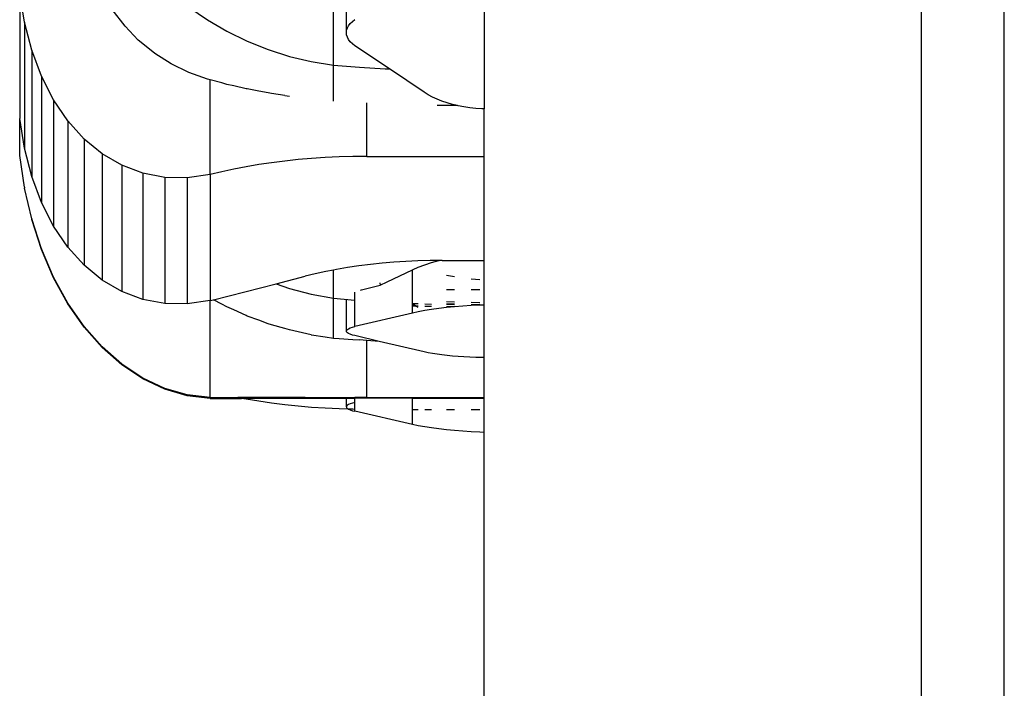
# Model space of a CAD drawing. Units: millimetres. Extents: x -2793 to 4528, y -7746 to 802838.
# Drawn here: x -1099 to -868, y 1915 to 2071 of the extents above; entities that cross this region are included whole.
import ezdxf

# ---------------------------------------------------------------- set-up
doc = ezdxf.new("R2010")
doc.units = ezdxf.units.MM

msp = doc.modelspace()

# ---------------------------------------------------------------- linework, layer by layer
for p, q in [((-868.35, 724.21), (-868.35, 3178.35)), ((-887.81, 3163.72), (-887.81, 212.66)), ((-1025.55, 2060.86), (-1025.55, 2093.66)), ((-990.21, 2086.05), (-990.21, 2050.62)), ((-1097.98, 2070.93), (-1099.08, 2077.88)), ((-1099.08, 2077.88), (-1099.08, 2048.33)), ((-1059.43, 2074.45), (-1055.07, 2071.44)), ((-1022.52, 2068.47), (-1022.52, 2075.65)), ((-1074.36, 2069.98), (-1077.38, 2073.89)), ((-1096.27, 2064.35), (-1097.98, 2070.93)), ((-1097.98, 2070.93), (-1097.98, 2041.38)), ((-1071.3, 2066.71), (-1074.36, 2069.98)), ((-1055.07, 2071.44), (-1050.51, 2068.77)), ((-1022.29, 2069.56), (-1022.01, 2070.09)), ((-1022.01, 2070.09), (-1021.61, 2070.6)), ((-1021.61, 2070.6), (-1021.12, 2071.09)), ((-1021.12, 2071.09), (-1020.52, 2071.54)), ((-1050.51, 2068.77), (-1045.77, 2066.45)), ((-1022.52, 2068.47), (-1022.46, 2069.02)), ((-1022.46, 2067.92), (-1022.52, 2068.47)), ((-1022.46, 2069.02), (-1022.29, 2069.56)), ((-1022.29, 2067.37), (-1022.46, 2067.92)), ((-1022.01, 2066.84), (-1022.29, 2067.37)), ((-1071.04, 2066.45), (-1071.3, 2066.71)), ((-1067.43, 2063.58), (-1071.04, 2066.45)), ((-1045.77, 2066.45), (-1040.88, 2064.49)), ((-1021.61, 2066.33), (-1022.01, 2066.84)), ((-1021.12, 2065.85), (-1021.61, 2066.33)), ((-1020.52, 2065.4), (-1021.12, 2065.85)), ((-1012.46, 2059.97), (-1020.52, 2065.4)), ((-1093.98, 2058.24), (-1096.27, 2064.35)), ((-1096.27, 2064.35), (-1096.27, 2034.8)), ((-1063.55, 2061.14), (-1067.43, 2063.58)), ((-1040.88, 2064.49), (-1035.86, 2062.9)), ((-1035.86, 2062.9), (-1030.74, 2061.68)), ((-1059.43, 2059.13), (-1063.55, 2061.14)), ((-1030.74, 2061.68), (-1025.55, 2060.86)), ((-1025.55, 2060.86), (-1019.48, 2060.38)), ((-1025.55, 2052.42), (-1025.55, 2060.86)), ((-1091.14, 2052.69), (-1093.98, 2058.24)), ((-1093.98, 2058.24), (-1093.98, 2028.69)), ((-1055.07, 2057.57), (-1059.43, 2059.13)), ((-1019.48, 2060.38), (-1013.4, 2060.01)), ((-1013.4, 2060.01), (-1012.46, 2059.97)), ((-1004.3, 2054.48), (-1012.46, 2059.97)), ((-1054.44, 2057.42), (-1055.07, 2057.57)), ((-1054.44, 2035.23), (-1054.44, 2057.42)), ((-1051.72, 2056.7), (-1054.44, 2057.42)), ((-1050.51, 2056.33), (-1051.72, 2056.7)), ((-1048.92, 2056.02), (-1050.51, 2056.33)), ((-1046.03, 2055.33), (-1048.92, 2056.02)), ((-1045.77, 2055.26), (-1046.03, 2055.33)), ((-1043.08, 2054.78), (-1045.77, 2055.26)), ((-1040.88, 2054.32), (-1043.08, 2054.78)), ((-1040.05, 2054.22), (-1040.88, 2054.32)), ((-1036.97, 2053.76), (-1040.05, 2054.22)), ((-1036.97, 2053.76), (-1036.37, 2053.65)), ((-1036.37, 2053.65), (-1035.86, 2053.55)), ((-1003.37, 2053.9), (-1004.3, 2054.48)), ((-1002.35, 2053.35), (-1003.37, 2053.9)), ((-1087.78, 2047.77), (-1091.14, 2052.69)), ((-1091.14, 2052.69), (-1091.14, 2023.14)), ((-1017.72, 2039.48), (-1017.72, 2052.04)), ((-1001.27, 2052.85), (-1002.35, 2053.35)), ((-1000.12, 2052.39), (-1001.27, 2052.85)), ((-996.52, 2051.36), (-1001.23, 2051.41)), ((-998.91, 2051.98), (-1000.12, 2052.39)), ((-997.64, 2051.63), (-998.91, 2051.98)), ((-996.52, 2051.36), (-997.64, 2051.63)), ((-996.33, 2051.32), (-996.52, 2051.36)), ((-994.98, 2051.06), (-996.33, 2051.32)), ((-993.6, 2050.86), (-994.98, 2051.06)), ((-992.19, 2050.72), (-993.6, 2050.86)), ((-990.77, 2050.64), (-992.19, 2050.72)), ((-990.21, 2050.62), (-990.77, 2050.64)), ((-990.21, 2039.48), (-990.21, 2050.62)), ((-1097.98, 2041.38), (-1099.08, 2048.33)), ((-1099.08, 2039.67), (-1099.08, 2048.33)), ((-1083.96, 2043.54), (-1087.78, 2047.77)), ((-1087.78, 2047.77), (-1087.78, 2018.22)), ((-1079.72, 2040.06), (-1083.96, 2043.54)), ((-1083.96, 2043.54), (-1083.96, 2013.99)), ((-1096.27, 2034.8), (-1097.98, 2041.38)), ((-1075.12, 2037.38), (-1079.72, 2040.06)), ((-1079.72, 2040.06), (-1079.72, 2010.51)), ((-1097.98, 2032.23), (-1099.08, 2039.67)), ((-1070.22, 2035.54), (-1075.12, 2037.38)), ((-1075.12, 2037.38), (-1075.12, 2007.83)), ((-1043.08, 2037.55), (-1046.03, 2037.05)), ((-1040.05, 2038), (-1043.08, 2037.55)), ((-1036.97, 2038.39), (-1040.05, 2038)), ((-1033.84, 2038.72), (-1036.97, 2038.39)), ((-1030.67, 2038.99), (-1033.84, 2038.72)), ((-1027.46, 2039.2), (-1030.67, 2038.99)), ((-1024.23, 2039.35), (-1027.46, 2039.2)), ((-1020.98, 2039.45), (-1024.23, 2039.35)), ((-1017.72, 2039.48), (-1020.98, 2039.45)), ((-1017.72, 2039.48), (-990.21, 2039.48)), ((-990.21, 2015.11), (-990.21, 2039.48)), ((-1065.1, 2034.56), (-1070.22, 2035.54)), ((-1070.22, 2035.54), (-1070.22, 2005.99)), ((-1054.44, 2035.23), (-1059.81, 2034.46)), ((-1051.72, 2035.89), (-1054.44, 2035.23)), ((-1054.44, 2035.23), (-1054.44, 2005.68)), ((-1048.92, 2036.5), (-1051.72, 2035.89)), ((-1046.03, 2037.05), (-1048.92, 2036.5)), ((-1093.98, 2028.69), (-1096.27, 2034.8)), ((-1059.81, 2034.46), (-1065.1, 2034.56)), ((-1065.1, 2034.56), (-1065.1, 2005.01)), ((-1059.81, 2034.46), (-1059.81, 2004.91)), ((-1097.98, 2032.23), (-1097.98, 2032.06)), ((-1096.27, 2024.85), (-1097.98, 2032.06)), ((-1091.14, 2023.14), (-1093.98, 2028.69)), ((-1093.98, 2017.81), (-1096.27, 2024.85)), ((-1096.27, 2024.85), (-1096.27, 2024.68)), ((-1093.98, 2017.64), (-1096.27, 2024.68)), ((-1087.78, 2018.22), (-1091.14, 2023.14)), ((-1091.14, 2011.21), (-1093.98, 2017.81)), ((-1093.98, 2017.81), (-1093.98, 2017.64)), ((-1091.14, 2011.03), (-1093.98, 2017.64)), ((-1083.96, 2013.99), (-1087.78, 2018.22)), ((-1014.17, 2014.45), (-1016.91, 2014.16)), ((-1011.39, 2014.69), (-1014.17, 2014.45)), ((-1008.58, 2014.87), (-1011.39, 2014.69)), ((-1005.75, 2015.01), (-1008.58, 2014.87)), ((-1002.91, 2015.09), (-1005.75, 2015.01)), ((-1004.17, 2014.09), (-1002.57, 2014.61)), ((-1000.87, 2015.09), (-1002.91, 2015.09)), ((-1002.57, 2014.61), (-1000.87, 2015.09)), ((-1000.87, 2015.09), (-1000.78, 2015.11)), ((-1000.06, 2015.11), (-1000.78, 2015.11)), ((-1000.06, 2015.11), (-990.21, 2015.11)), ((-990.21, 2004.65), (-990.21, 2015.11)), ((-1079.72, 2010.51), (-1083.96, 2013.99)), ((-1027.37, 2012.51), (-1029.82, 2011.97)), ((-1025.55, 2012.86), (-1027.37, 2012.51)), ((-1024.84, 2012.99), (-1025.55, 2012.86)), ((-1025.55, 2006.26), (-1025.55, 2012.86)), ((-1022.25, 2013.43), (-1024.84, 2012.99)), ((-1019.61, 2013.82), (-1022.25, 2013.43)), ((-1016.91, 2014.16), (-1019.61, 2013.82)), ((-1012.93, 2010.1), (-1007.05, 2012.88)), ((-1007.05, 2012.88), (-1006.84, 2012.97)), ((-1007.05, 2005.02), (-1007.05, 2012.88)), ((-1006.84, 2012.97), (-1005.67, 2013.51)), ((-1005.67, 2013.51), (-1004.17, 2014.09)), ((-1087.78, 2005.12), (-1091.14, 2011.21)), ((-1091.14, 2011.21), (-1091.14, 2011.03)), ((-1087.78, 2004.95), (-1091.14, 2011.03)), ((-1075.12, 2007.83), (-1079.72, 2010.51)), ((-1039.01, 2009.64), (-1032.2, 2011.39)), ((-1029.82, 2011.97), (-1032.2, 2011.39)), ((-1014.69, 2009.85), (-1014.63, 2009.33)), ((-1014.63, 2009.33), (-1012.93, 2010.1)), ((-999.08, 2011.65), (-997.21, 2011.31)), ((-993.28, 2010.8), (-991.24, 2010.64)), ((-1070.22, 2005.99), (-1075.12, 2007.83)), ((-1053.64, 2005.88), (-1039.01, 2009.64)), ((-1039.01, 2009.64), (-1035.86, 2008.53)), ((-1035.86, 2008.53), (-1030.74, 2007.18)), ((-1020.52, 2005.82), (-1020.52, 2007.63)), ((-1019.23, 2008.14), (-1019.01, 2008.19)), ((-1019.01, 2008.19), (-1014.63, 2009.33)), ((-999.08, 2008.32), (-997.21, 2008.3)), ((-993.28, 2008.3), (-991.24, 2008.32)), ((-1083.96, 1999.64), (-1087.78, 2005.12)), ((-1087.78, 2005.12), (-1087.78, 2004.95)), ((-1065.1, 2005.01), (-1070.22, 2005.99)), ((-1054.44, 2005.68), (-1059.81, 2004.91)), ((-1054.44, 2005.68), (-1053.64, 2005.88)), ((-1054.44, 1982.96), (-1054.44, 2005.68)), ((-1051.72, 2004.86), (-1053.64, 2005.88)), ((-1030.74, 2007.18), (-1025.55, 2006.26)), ((-1025.55, 2006.26), (-1020.52, 2005.82)), ((-1025.55, 1996.92), (-1025.55, 2006.26)), ((-1022.52, 1998.54), (-1022.52, 2005.76)), ((-1020.52, 1999.61), (-1020.52, 2005.82)), ((-999.08, 2005.5), (-997.21, 2005.44)), ((-993.28, 2005.33), (-991.24, 2005.27)), ((-1083.96, 1999.47), (-1087.78, 2004.95)), ((-1059.81, 2004.91), (-1065.1, 2005.01)), ((-1050.51, 2004.2), (-1051.72, 2004.86)), ((-1048.92, 2003.5), (-1050.51, 2004.2)), ((-1046.03, 2002.2), (-1048.92, 2003.5)), ((-1007.05, 2002.76), (-1020.52, 1999.61)), ((-1007.05, 2004.92), (-1007.05, 2005.02)), ((-1007.05, 2005.02), (-1005.67, 2004.98)), ((-1007.05, 2004.49), (-1007.05, 2004.92)), ((-1006.32, 2004.47), (-1007.05, 2004.92)), ((-1007.05, 2004.49), (-1006.32, 2004.47)), ((-1007.05, 2004.46), (-1007.05, 2004.49)), ((-1006.32, 2004.47), (-1007.05, 2004.46)), ((-1007.05, 2002.76), (-1007.05, 2004.46)), ((-1005.67, 2003.06), (-1007.05, 2002.76)), ((-1006.24, 2004.42), (-1006.32, 2004.47)), ((-1006.24, 2004.42), (-1005.67, 2004.45)), ((-1005.75, 2004.4), (-1006.24, 2004.42)), ((-1005.67, 2004.06), (-1006.24, 2004.42)), ((-1005.67, 2004.39), (-1005.75, 2004.4)), ((-1004.17, 2003.34), (-1005.67, 2003.06)), ((-1004.17, 2004.94), (-1002.57, 2004.89)), ((-1004.17, 2004.41), (-1002.57, 2004.36)), ((-1002.91, 2004.32), (-1004.17, 2004.35)), ((-1002.57, 2003.59), (-1004.17, 2003.34)), ((-1002.57, 2004.31), (-1002.91, 2004.32)), ((-1000.87, 2003.83), (-1002.57, 2003.59)), ((-999.08, 2004.04), (-1000.87, 2003.83)), ((-999.08, 2004.97), (-997.21, 2004.91)), ((-999.08, 2004.83), (-997.21, 2004.81)), ((-999.08, 2004.29), (-997.21, 2004.29)), ((-997.21, 2004.22), (-999.08, 2004.04)), ((-995.27, 2004.38), (-997.21, 2004.22)), ((-993.28, 2004.51), (-995.27, 2004.38)), ((-993.28, 2004.81), (-991.24, 2004.83)), ((-993.28, 2004.81), (-991.24, 2004.74)), ((-991.24, 2004.61), (-993.28, 2004.51)), ((-990.21, 2004.65), (-991.24, 2004.61)), ((-990.21, 1992.35), (-990.21, 2004.65)), ((-1045.77, 2002.08), (-1046.03, 2002.2)), ((-1043.08, 2001.1), (-1045.77, 2002.08)), ((-1040.88, 2000.28), (-1043.08, 2001.1)), ((-1079.72, 1994.85), (-1083.96, 1999.64)), ((-1083.96, 1999.64), (-1083.96, 1999.47)), ((-1079.72, 1994.67), (-1083.96, 1999.47)), ((-1040.05, 2000.04), (-1040.88, 2000.28)), ((-1036.97, 1999.15), (-1040.05, 2000.04)), ((-1035.86, 1998.81), (-1036.97, 1999.15)), ((-1033.84, 1998.39), (-1035.86, 1998.81)), ((-1030.74, 1997.7), (-1033.84, 1998.39)), ((-1022.52, 1998.54), (-1022.46, 1998.73)), ((-1022.46, 1998.35), (-1022.52, 1998.54)), ((-1022.46, 1998.73), (-1022.29, 1998.92)), ((-1022.29, 1998.16), (-1022.46, 1998.35)), ((-1022.29, 1998.92), (-1022.01, 1999.11)), ((-1022.01, 1997.98), (-1022.29, 1998.16)), ((-1022.01, 1999.11), (-1021.61, 1999.28)), ((-1021.61, 1999.28), (-1021.12, 1999.45)), ((-1021.12, 1999.45), (-1020.52, 1999.61)), ((-1030.74, 1997.7), (-1030.67, 1997.69)), ((-1030.67, 1997.69), (-1027.46, 1997.22)), ((-1027.46, 1997.22), (-1025.55, 1996.92)), ((-1025.55, 1996.92), (-1024.23, 1996.84)), ((-1024.23, 1996.84), (-1020.98, 1996.6)), ((-1021.61, 1997.8), (-1022.01, 1997.98)), ((-1021.12, 1997.63), (-1021.61, 1997.8)), ((-1020.52, 1997.48), (-1021.12, 1997.63)), ((-1020.98, 1996.6), (-1019.48, 1996.47)), ((-1014.81, 1996.14), (-1020.52, 1997.48)), ((-1017.72, 1996.35), (-1019.48, 1996.47)), ((-1017.72, 1982.99), (-1017.72, 1996.35)), ((-1014.81, 1996.14), (-1017.72, 1996.35)), ((-1004.3, 1993.68), (-1014.81, 1996.14)), ((-1075.12, 1990.79), (-1079.72, 1994.85)), ((-1079.72, 1994.85), (-1079.72, 1994.67)), ((-1075.12, 1990.62), (-1079.72, 1994.67)), ((-1003.37, 1993.48), (-1004.3, 1993.68)), ((-1002.35, 1993.29), (-1003.37, 1993.48)), ((-1001.27, 1993.12), (-1002.35, 1993.29)), ((-1000.12, 1992.96), (-1001.27, 1993.12)), ((-998.91, 1992.82), (-1000.12, 1992.96)), ((-997.64, 1992.69), (-998.91, 1992.82)), ((-996.33, 1992.59), (-997.64, 1992.69)), ((-994.98, 1992.5), (-996.33, 1992.59)), ((-993.6, 1992.43), (-994.98, 1992.5)), ((-992.19, 1992.38), (-993.6, 1992.43)), ((-990.77, 1992.35), (-992.19, 1992.38)), ((-990.21, 1992.35), (-990.77, 1992.35)), ((-990.21, 1982.99), (-990.21, 1992.35)), ((-1070.22, 1987.54), (-1075.12, 1990.79)), ((-1075.12, 1990.79), (-1075.12, 1990.62)), ((-1070.22, 1987.37), (-1075.12, 1990.62)), ((-1065.1, 1985.13), (-1070.22, 1987.54)), ((-1070.22, 1987.54), (-1070.22, 1987.37)), ((-1065.1, 1984.96), (-1070.22, 1987.37)), ((-1059.81, 1983.6), (-1065.1, 1985.13)), ((-1065.1, 1985.13), (-1065.1, 1984.96)), ((-1059.81, 1983.42), (-1065.1, 1984.96)), ((-1054.44, 1982.96), (-1059.81, 1983.6)), ((-1059.81, 1983.6), (-1059.81, 1983.42)), ((-1054.44, 1982.79), (-1059.81, 1983.42)), ((-1054.44, 1982.96), (-1048, 1982.97)), ((-1054.44, 1982.96), (-1054.44, 1982.79)), ((-1054.44, 1982.79), (-1047.11, 1982.8)), ((-1032.2, 1982.98), (-1048, 1982.97)), ((-1047.11, 1982.8), (-1048, 1982.97)), ((-1047.11, 1982.8), (-1032.2, 1982.82)), ((-1046.03, 1982.59), (-1047.11, 1982.8)), ((-1043.08, 1982.1), (-1046.03, 1982.59)), ((-1040.05, 1981.66), (-1043.08, 1982.1)), ((-1032.2, 1982.98), (-1022.52, 1982.99)), ((-1032.2, 1982.82), (-1032.2, 1982.98)), ((-1032.2, 1982.82), (-1022.52, 1982.83)), ((-1022.52, 1982.83), (-1022.52, 1982.99)), ((-1022.52, 1982.99), (-1020.52, 1982.99)), ((-1022.52, 1980.8), (-1022.52, 1982.83)), ((-1022.52, 1982.83), (-1020.52, 1982.83)), ((-1017.72, 1982.99), (-1020.52, 1982.99)), ((-1020.52, 1982.83), (-1020.52, 1982.99)), ((-1007.05, 1982.84), (-1020.52, 1982.83)), ((-1020.52, 1981.84), (-1020.52, 1982.83)), ((-1017.72, 1982.99), (-1007.05, 1982.99)), ((-1007.05, 1982.84), (-1007.05, 1982.99)), ((-1007.05, 1982.99), (-1000.06, 1982.99)), ((-1007.05, 1980.2), (-1007.05, 1982.84)), ((-1007.05, 1982.84), (-1000.06, 1982.84)), ((-1000.06, 1982.84), (-1000.06, 1982.99)), ((-1000.06, 1982.99), (-990.21, 1982.99)), ((-1000.06, 1982.84), (-990.21, 1982.84)), ((-990.21, 1982.84), (-990.21, 1982.99)), ((-990.21, 1974.83), (-990.21, 1982.84)), ((-1036.97, 1981.27), (-1040.05, 1981.66)), ((-1033.84, 1980.95), (-1036.97, 1981.27)), ((-1030.67, 1980.68), (-1033.84, 1980.95)), ((-1027.46, 1980.47), (-1030.67, 1980.68)), ((-1024.23, 1980.32), (-1027.46, 1980.47)), ((-1022.01, 1980.25), (-1024.23, 1980.32)), ((-1022.46, 1980.98), (-1022.52, 1980.8)), ((-1022.52, 1980.8), (-1022.46, 1980.61)), ((-1022.29, 1981.17), (-1022.46, 1980.98)), ((-1022.46, 1980.61), (-1022.29, 1980.43)), ((-1022.01, 1981.35), (-1022.29, 1981.17)), ((-1022.29, 1980.43), (-1022.01, 1980.25)), ((-1021.61, 1981.52), (-1022.01, 1981.35)), ((-1022.01, 1980.25), (-1021.61, 1980.07)), ((-1020.98, 1980.23), (-1022.01, 1980.25)), ((-1021.12, 1981.69), (-1021.61, 1981.52)), ((-1021.61, 1980.07), (-1021.12, 1979.91)), ((-1020.52, 1981.84), (-1021.12, 1981.69)), ((-1021.12, 1979.91), (-1020.52, 1979.76)), ((-1020.52, 1980.22), (-1020.98, 1980.23)), ((-1020.52, 1980.22), (-1020.52, 1981.84)), ((-1020.52, 1979.76), (-1020.52, 1980.22)), ((-1007.05, 1976.68), (-1020.52, 1979.76)), ((-1007.05, 1980.2), (-1005.67, 1980.2)), ((-1007.05, 1976.68), (-1007.05, 1980.2)), ((-1004.17, 1980.2), (-1002.57, 1980.2)), ((-999.08, 1980.2), (-997.21, 1980.2)), ((-993.28, 1980.2), (-991.24, 1980.2)), ((-1005.67, 1976.38), (-1007.05, 1976.68)), ((-1004.17, 1976.11), (-1005.67, 1976.38)), ((-1002.57, 1975.86), (-1004.17, 1976.11)), ((-1000.87, 1975.63), (-1002.57, 1975.86)), ((-999.08, 1975.43), (-1000.87, 1975.63)), ((-997.21, 1975.25), (-999.08, 1975.43)), ((-995.27, 1975.09), (-997.21, 1975.25)), ((-993.28, 1974.96), (-995.27, 1975.09)), ((-991.24, 1974.87), (-993.28, 1974.96)), ((-990.21, 1974.83), (-991.24, 1974.87)), ((-990.21, 1838.4), (-990.21, 1974.83))]:
    msp.add_line(p, q)

doc.saveas('drawing.dxf')
